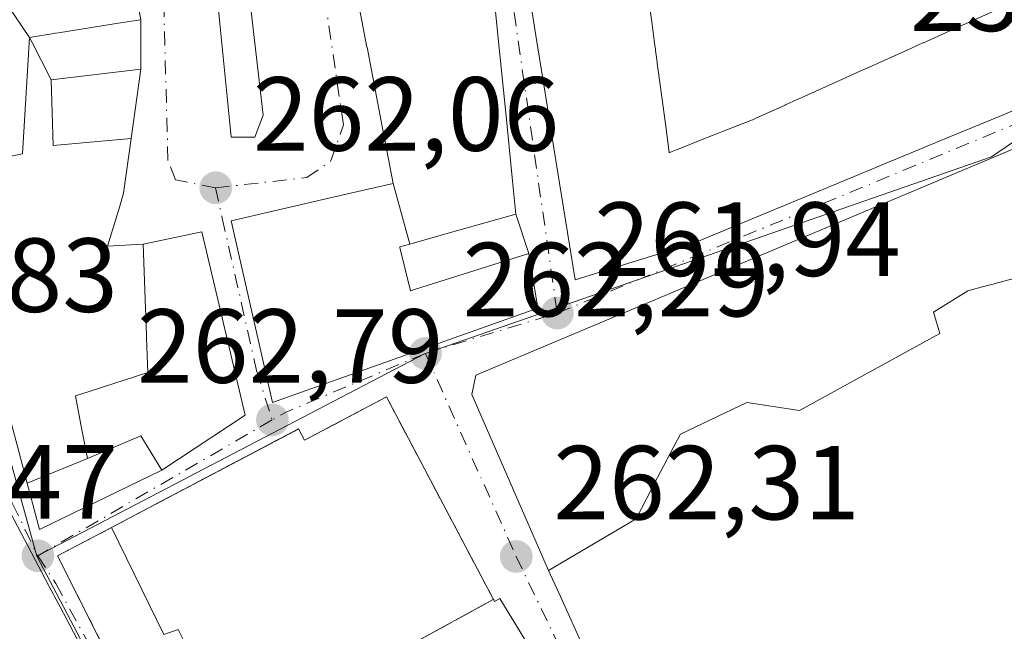
# Model space of a CAD drawing. Units: metres. Extents: x 612002 to 615512, y 4657606 to 4659980.
# Drawn here: x 615305 to 615399, y 4657782 to 4657841 of the extents above; entities that cross this region are included whole.
import ezdxf

# ---------------------------------------------------------------- set-up
doc = ezdxf.new("R2010")
doc.units = ezdxf.units.M
doc.header["$MEASUREMENT"] = 0
doc.linetypes.add('DGN Style 3', pattern=[2.307223458686699, 1.648016756204785, -0.6592067024819142])
doc.linetypes.add('DGN Style 4', pattern=[2.6384748266838614, 1.318413404963828, -0.6592067024819142, 0.001648016756204785, -0.6592067024819142])
for name, color, linetype, lineweight in [('Cultivos herbáceos CxS', 92, 'Continuous', 0), ('Edificación Cxs', 1, 'Continuous', 13), ('Edificación religiosa Cxs', 192, 'Continuous', 13), ('Elemento construido', 1, 'Continuous', 0), ('Instalación de servicios públicos', 91, 'DGN Style 3', 0), ('Instalación de servicios públicos CxS', 91, 'Continuous', 0), ('Núcleo urbano CxS', 7, 'Continuous', 0), ('Punto de cota en terreno', 7, 'Continuous', 0), ('Rótulo de punto de cota en terreno', 7, 'Continuous', 0), ('Vía urbana Cxs', 4, 'Continuous', 0), ('Vía urbana eje', 4, 'DGN Style 4', 0)]:
    doc.layers.add(name, color=color, linetype=linetype, lineweight=lineweight)
doc.styles.add('Style-Arial', font='txt')

# ---------------------------------------------------------------- blocks, each defined once
blk = doc.blocks.new('5PATER')
at = {"layer": 'Cultivos herbáceos CxS', "linetype": 'Continuous', "lineweight": 0}
h = blk.add_hatch(color=51, dxfattribs=at)
edge = h.paths.add_edge_path()
edge.add_ellipse((0, 0), major_axis=(-0.1095731443231308, -0.1110710700762829), ratio=0.9994222409660322, start_angle=0, end_angle=360)
blk = doc.blocks.new('*U41')
at = {"layer": 'Vía urbana Cxs', "color": 4, "linetype": 'Continuous', "lineweight": 0}
for points in [[(615353.9757000003, 4657841.543500001, 272.6211000000039), (615354.4600000001, 4657838.5167, 273.1258999999991), (615354.7039000001, 4657836.991900001, 273.4299000000028), (615355.4572999999, 4657832.283100001, 273.9017000000022), (615356.0773, 4657828.4079, 274.3867000000027), (615358.0800999999, 4657815.890100001, 270.5534999999945), (615369.5401, 4657819.440099999, 269.269100000005), (615370.2544999998, 4657819.7367, 268.9265000000014), (615386.6826999999, 4657826.5579, 269.2670000000071), (615386.8372999998, 4657826.622099999, 269.2728000000061), (615388.7587000001, 4657827.4199, 268.732600000003), (615393.6442999998, 4657829.4483, 266.885500000004), (615397.2899000002, 4657830.962099999, 268.0041000000056), (615407.0861000001, 4657835.0295, 267.7624999999971)], [(615304.9957999998, 4657800.147500001, 276.7844000000041), (615305.9665000001, 4657796.513699999, 276.4510000000009), (615307.1401000004, 4657792.120100001, 273.885500000004), (615318.7801000001, 4657797.7601, 271.5160999999935), (615326.6821, 4657802.986500001, 265.6907999999967), (615322.5811000001, 4657820.448999999, 263.5620000000054), (615316.9801000003, 4657819.280099999, 272.751099999994), (615313.6002000002, 4657819.0801, 279.475900000005), (615314.7588999998, 4657822.897100001, 273.2090999999928), (615315.1300999997, 4657824.120100001, 272.0028000000021), (615315.8567000004, 4657829.325300001, 268.9863999999943), (615316.7801000001, 4657835.940099999, 265.2051000000066), (615316.7600999996, 4657840.640100001, 267.0100999999996), (615314.3219, 4657853.719500001, 269.6502000000037), (615314.0701000001, 4657855.0701, 268.5752999999968), (615303.7511999998, 4657867.678500001, 266.770399999994)], [(615337.3260000005, 4657843.056700001, 265.3990999999951), (615338.2862, 4657838.040100001, 265.0908999999957), (615338.2894000001, 4657838.022700001, 265.0898000000016), (615338.6117000004, 4657836.337900001, 264.928700000004), (615339.8620999996, 4657829.804300001, 265.9407000000065), (615340.1605000002, 4657828.245300001, 267.0669999999955), (615340.1693000002, 4657828.199300001, 267.1015999999945), (615340.7702000003, 4657825.0601, 269.8332999999984), (615336.4420999996, 4657824.0637, 270.522100000002), (615325.3501000004, 4657821.5101, 266.6649999999936), (615329.3101000005, 4657804.210100001, 269.4171000000061), (615344.6039000005, 4657809.649499999, 270.381899999993), (615354.5301000001, 4657813.1801, 268.2602000000043), (615353.7001, 4657818.390100001, 271.6154999999999), (615352.4501, 4657822.140100001, 267.9857000000048), (615352.1310999999, 4657825.3181, 269.1396999999997), (615351.4515000005, 4657832.0887, 268.9945000000007), (615350.7719000002, 4657838.858100001, 269.8564999999944), (615350.0979000004, 4657845.573899999, 270.4048000000039)], [(615420.5301000001, 4657773.840100001, 276.0421000000061), (615433.6907000003, 4657782.975299999, 266.2866000000067), (615436.5500999996, 4657784.960100001, 266.5708000000013), (615427.6201, 4657799.280099999, 269.1980999999942), (615423.5195000004, 4657806.9705, 271.9468999999954), (615417.6601, 4657817.960100001, 268.9787999999971), (615414.2594, 4657825.343800001, 264.2571000000025), (615412.6719000004, 4657827.725099999, 262.3129000000045), (615409.2324000001, 4657829.973999999, 262.2073999999994), (615404.3375000004, 4657830.238600001, 263.4225000000006), (615348.6425999999, 4657806.822899999, 263.4869999999937), (615348.2456999999, 4657804.970799999, 263.2826000000059), (615355.5701000001, 4657788.210100001, 282.1388000000007), (615356.5283000004, 4657786.086100001, 287.817200000005), (615359.1643000003, 4657780.2437, 282.8065000000061)], [(615313.5502000004, 4657776.3301, 275.1875), (615309.0865000002, 4657784.7435, 274.8935000000056), (615308.5148999998, 4657785.820900001, 274.792300000001), (615308.4253000002, 4657785.989499999, 274.7605999999942), (615308.0541000003, 4657786.689300001, 274.5820999999996), (615308.0263, 4657786.741900001, 274.5657000000065), (615303.3403000003, 4657795.574300001, 275.8589999999967)], [(615357.1766999997, 4657775.3145, 268.0817999999999), (615350.9101, 4657785.540100001, 272.3061000000016), (615350.4101, 4657785.280099999, 273.1331000000064), (615350.3394999999, 4657785.413699999, 273.2145000000019), (615350.3129000004, 4657785.4641, 273.2455999999947), (615340.1501000002, 4657804.7301, 273.061600000001), (615332.3501000004, 4657800.610099999, 274.3907000000036), (615331.7801999999, 4657801.700099999, 272.6974999999948), (615313.9731000002, 4657792.303500001, 272.5926999999938), (615308.8501000004, 4657789.600099999, 273.6907000000065), (615327.4600999998, 4657752.670100001, 272.3043000000035)]]:
    blk.add_polyline3d(points, dxfattribs=at)
blk.add_polyline3d([(615314.9082000004, 4657878.1283, 261.9943999999959), (615313.5851999996, 4657879.848099999, 261.9116999999969), (615312.1299999999, 4657879.3189, 262.4419999999955), (615312.5268999999, 4657876.937700001, 262.824099999998), (615318.6124, 4657865.825099999, 266.2421000000031), (615321.6551000001, 4657859.342800001, 267.1143000000012), (615322.7134999996, 4657856.1678, 267.7342999999965), (615323.3749000002, 4657849.685500001, 266.1532000000007), (615324.3009000003, 4657840.2928, 266.2788), (615325.0946000004, 4657832.3553, 266.1312000000034), (615325.3591999998, 4657829.444900001, 265.0875999999989), (615327.6081999998, 4657829.444900001, 266.5175000000018), (615328.4018999999, 4657831.5615, 267.3410000000004), (615326.2852999996, 4657849.950099999, 267.9584999999934), (615324.9625000004, 4657856.9616, 267.5696000000025), (615323.3749000002, 4657861.194900001, 267.0469000000012), (615320.4643999999, 4657867.9418, 265.7293999999966), (615316.0987999998, 4657876.011600001, 262.4449000000022)], close=True, dxfattribs=at)
blk = doc.blocks.new('*U60')
at = {"layer": 'Edificación Cxs', "color": 1, "linetype": 'Continuous', "lineweight": 13, "elevation": 279.7467999999939, "flags": 128}
blk.add_lwpolyline([(615303.3403000003, 4657795.574300001), (615308.0263, 4657786.741900001), (615308.0541000003, 4657786.689300001), (615308.4253000002, 4657785.989499999), (615308.5148999998, 4657785.820900001), (615309.0865000002, 4657784.7435), (615313.5502000004, 4657776.3301)], dxfattribs=at)

msp = doc.modelspace()

# ---------------------------------------------------------------- linework, layer by layer
at = {"layer": 'Edificación Cxs', "color": 1, "linetype": 'Continuous', "lineweight": 13, "flags": 128}
for points, elevation in [([(615306.1700999998, 4657838.960100001), (615300.4960000003, 4657847.334000001), (615302.5659999996, 4657848.353), (615305.4840000002, 4657849.789000001), (615309.4029999999, 4657851.821000001), (615314.3222000003, 4657853.719599999), (615316.7600999996, 4657840.640100001), (615315.0384999998, 4657840.367000001), (615308.9448999995, 4657839.4003), (615308.6221000003, 4657839.349099999), (615308.5038999999, 4657839.3303)], 277.9547000000021), ([(615315.8569999998, 4657829.325300001), (615308.4299999997, 4657828.673000001), (615308.2301000003, 4657834.920399999), (615316.7801000001, 4657835.940099999), (615315.8590000002, 4657829.341700001)], 276.1169999999983), ([(615342.3754000004, 4657819.286), (615341.4001000002, 4657819.0101), (615341.4155000001, 4657818.948100001), (615342.4401000004, 4657814.840100001), (615342.9074999997, 4657814.987500001), (615353.7001, 4657818.390100001), (615354.5301000001, 4657813.1801), (615344.6039000005, 4657809.649499999), (615329.3101000005, 4657804.210100001), (615325.3501000004, 4657821.5101), (615336.4420999996, 4657824.0637), (615340.7699999996, 4657825.0604)], 273.9551000000066), ([(615354.1858999999, 4657780.195400001), (615343.7499000002, 4657774.640000001), (615337.7008999997, 4657771.697899999), (615337.6821, 4657771.6887), (615337.6731000004, 4657771.6843), (615336.0401999997, 4657770.889900001), (615332.9330000002, 4657776.749), (615324.7759999996, 4657773.295), (615323.6919999998, 4657775.864), (615320.3130000001, 4657782.606000001), (615318.966, 4657782.123000001), (615313.9730000002, 4657792.3038), (615331.3846000005, 4657801.491400001), (615331.7801000001, 4657801.700099999), (615332.3501000004, 4657800.610099999), (615340.1501000002, 4657804.7301), (615350.3129000004, 4657785.4641), (615350.3394999999, 4657785.413699999), (615350.4101, 4657785.280099999), (615350.9101, 4657785.540100001)], 276.8383999999933), ([(615305.9661999998, 4657796.513599999), (615311.6903999997, 4657798.8902), (615316.7600999996, 4657801.030099999), (615318.7801000001, 4657797.7601), (615307.1401000004, 4657792.120100001)], 277.453800000003), ([(615336.0401999997, 4657770.889900001), (615338.6001000004, 4657765.610099999), (615339.9210999999, 4657766.253500001), (615339.9380000001, 4657766.2619), (615344.8400999998, 4657756.9001), (615337.9550000001, 4657754.540999999), (615336.5889999997, 4657757.291999999), (615332.5029999996, 4657755.369000001), (615333.5609999998, 4657753.085000001), (615335.824, 4657749.583000001), (615329.9462000001, 4657746.8596), (615327.4600999998, 4657752.670100001), (615308.8501000004, 4657789.600099999), (615313.9730000002, 4657792.3038), (615318.966, 4657782.123000001), (615320.3130000001, 4657782.606000001), (615323.6919999998, 4657775.864), (615324.7759999996, 4657773.295), (615332.9330000002, 4657776.749)], 276.8383999999933)]:
    msp.add_lwpolyline(points, close=True, dxfattribs=dict(at, elevation=elevation))
for points, elevation in [([(615300.4960000003, 4657847.334000001), (615306.1700999998, 4657838.960100001), (615305.5140000005, 4657827.875), (615297.9226000002, 4657826.3806)], 277.954700000002), ([(615350.0979000004, 4657845.573899999), (615350.7719000002, 4657838.858100001), (615351.4515000005, 4657832.0887), (615352.1310999999, 4657825.3181), (615352.4501, 4657822.140100001), (615345.8037, 4657820.2575), (615345.5613000002, 4657820.1887), (615342.3754000004, 4657819.286), (615340.7699999996, 4657825.0604), (615340.1693000002, 4657828.199300001), (615340.1605000002, 4657828.245300001), (615339.8620999996, 4657829.804300001), (615338.6117000004, 4657836.337900001), (615338.2893000003, 4657838.022700001), (615338.2861000003, 4657838.040100001), (615337.3258999997, 4657843.056700001)], 271.3898000000045), ([(615364.9329000004, 4657843.7379), (615365.4080999997, 4657840.1851), (615365.6127000004, 4657838.6547), (615365.6142999995, 4657838.643100001), (615365.7285000002, 4657837.789100001), (615365.7390999999, 4657837.708900001), (615365.8863000004, 4657836.608100001), (615365.9057, 4657836.463500001), (615366.2052999996, 4657834.221899999), (615366.2396999998, 4657833.964500001), (615366.7670999998, 4657830.021500001), (615367.0401, 4657827.9801), (615367.3875000002, 4657828.1173), (615367.7046999997, 4657828.242699999), (615367.8125, 4657828.285300001), (615370.3460999997, 4657829.286699999), (615373.4254999999, 4657830.503699999), (615374.9600999998, 4657831.110099999), (615374.9917000001, 4657831.124299999), (615375.2899000002, 4657831.2589), (615377.4301000005, 4657832.224099999), (615378.0755000003, 4657832.5153), (615378.1073000003, 4657832.5297), (615379.2160999998, 4657833.0297), (615379.2927000001, 4657833.064300001), (615383.5173000004, 4657834.969699999), (615385.4089000003, 4657835.822899999), (615385.6646999996, 4657835.938300001), (615390.0752999998, 4657837.9277), (615390.2934999998, 4657838.0261), (615391.1765000002, 4657838.4243), (615391.2326999997, 4657838.4497), (615393.6857000003, 4657839.556100001), (615394.2742999997, 4657839.8215), (615394.3693000004, 4657839.864499999), (615400.3901000004, 4657842.5801)], 274.3867000000029), ([(615407.0861000001, 4657835.0295), (615397.2899000002, 4657830.962099999), (615393.6442999998, 4657829.4483), (615388.7587000001, 4657827.4199), (615386.8372999998, 4657826.622099999), (615386.6826999999, 4657826.5579), (615370.2544999998, 4657819.7367), (615369.5401, 4657819.440099999), (615358.0800999999, 4657815.890100001), (615356.0773, 4657828.4079), (615355.4572999999, 4657832.283100001), (615354.7039000001, 4657836.991900001), (615354.4599000001, 4657838.5167), (615353.9757000003, 4657841.543500001)], 274.3867000000029), ([(615297.9226000002, 4657826.3806), (615305.5140000005, 4657827.875), (615306.1700999998, 4657838.960100001), (615306.4263000004, 4657838.457699999), (615308.2301000003, 4657834.920399999), (615308.4299999997, 4657828.673000001), (615315.8569999998, 4657829.325300001), (615315.1300999997, 4657824.120100001), (615314.7588999998, 4657822.897100001), (615313.6001000004, 4657819.0801), (615316.9801000003, 4657819.280099999), (615317.1766999997, 4657814.0507), (615317.1781000001, 4657814.016899999), (615317.2659, 4657811.679500001), (615317.3170999996, 4657810.3201), (615317.4401000004, 4657807.050100001), (615311.8636999996, 4657805.2533), (615310.5500999996, 4657804.8301), (615311.1678999999, 4657801.610500001), (615311.6903999997, 4657798.8902), (615305.9661999998, 4657796.513599999), (615304.9956999999, 4657800.147500001)], 279.4761)]:
    msp.add_lwpolyline(points, dxfattribs=dict(at, elevation=elevation))
at = {"layer": 'Edificación Cxs', "color": 1, "linetype": 'Continuous', "lineweight": 13}
for points in [[(615350.0979000004, 4657845.573899999, 270.4048000000039), (615350.7719000002, 4657838.858100001, 269.8564999999944), (615351.4515000005, 4657832.0887, 268.9945000000007), (615352.1310999999, 4657825.3181, 269.1396999999997), (615352.4501, 4657822.140100001, 267.9857000000048), (615345.8037, 4657820.2575, 270.129700000005), (615345.5613000002, 4657820.1887, 270.215200000006), (615342.3753000004, 4657819.2863, 271.3898000000045), (615341.4001000002, 4657819.0101, 272.340400000001), (615341.4155000001, 4657818.948100001, 272.3467999999993), (615342.4401000004, 4657814.840100001, 273.9551000000066), (615342.9074999997, 4657814.987500001, 273.6735000000044), (615353.7001, 4657818.390100001, 271.6154999999999), (615354.5301000001, 4657813.1801, 268.2602000000043), (615344.6039000005, 4657809.649499999, 270.381899999993), (615329.3101000005, 4657804.210100001, 269.4171000000061), (615325.3501000004, 4657821.5101, 266.6649999999936), (615336.4420999996, 4657824.0637, 270.522100000002), (615340.7701000003, 4657825.0601, 269.8332999999984), (615340.1693000002, 4657828.199300001, 267.1015999999945), (615340.1605000002, 4657828.245300001, 267.0669999999955), (615339.8620999996, 4657829.804300001, 265.9407000000065), (615338.6117000004, 4657836.337900001, 264.928700000004), (615338.2893000003, 4657838.022700001, 265.0896999999969), (615338.2861000003, 4657838.040100001, 265.0908000000054), (615337.3258999997, 4657843.056700001, 265.3990999999951)], [(615364.9329000004, 4657843.7379, 271.2461999999941), (615365.4080999997, 4657840.1851, 271.632500000007), (615365.6127000004, 4657838.6547, 271.6876000000047), (615365.6142999995, 4657838.643100001, 271.6879000000045), (615365.7285000002, 4657837.789100001, 271.7220999999991), (615365.7390999999, 4657837.708900001, 271.7256000000052), (615365.8863000004, 4657836.608100001, 271.9097000000039), (615365.9057, 4657836.463500001, 271.9398999999976), (615366.2052999996, 4657834.221899999, 272.4731000000029), (615366.2396999998, 4657833.964500001, 272.5421000000061), (615366.7670999998, 4657830.021500001, 273.6523000000016), (615367.0401, 4657827.9801, 274.3273999999947), (615367.3875000002, 4657828.1173, 273.9167000000016), (615367.7046999997, 4657828.242699999, 273.5090000000055), (615367.8125, 4657828.285300001, 273.3637000000017), (615370.3460999997, 4657829.286699999, 269.6313999999985), (615373.4254999999, 4657830.503699999, 266.7994999999937), (615374.9600999998, 4657831.110099999, 268.164300000004), (615374.9917000001, 4657831.124299999, 268.1906000000017), (615375.2899000002, 4657831.2589, 268.4379000000045), (615377.4301000005, 4657832.224099999, 270.2222000000039), (615378.0755000003, 4657832.5153, 270.4931999999972), (615378.1073000003, 4657832.5297, 270.4952000000048), (615379.2160999998, 4657833.0297, 270.5488000000041), (615379.2927000001, 4657833.064300001, 270.5510000000068), (615383.5173000004, 4657834.969699999, 270.5004999999946), (615385.4089000003, 4657835.822899999, 271.2790999999997), (615385.6646999996, 4657835.938300001, 271.4584000000032), (615390.0752999998, 4657837.9277, 272.5013999999938), (615390.2934999998, 4657838.0261, 272.3681999999972), (615391.1765000002, 4657838.4243, 271.8852999999945), (615391.2326999997, 4657838.4497, 271.8574999999983), (615393.6857000003, 4657839.556100001, 270.9268000000012), (615394.2742999997, 4657839.8215, 270.8350000000065), (615394.3693000004, 4657839.864499999, 270.8267000000051), (615400.3901000004, 4657842.5801, 272.8683000000019)], [(615407.0861000001, 4657835.0295, 267.7624999999971), (615397.2899000002, 4657830.962099999, 268.0041000000056), (615393.6442999998, 4657829.4483, 266.885500000004), (615388.7587000001, 4657827.4199, 268.732600000003), (615386.8372999998, 4657826.622099999, 269.2728000000061), (615386.6826999999, 4657826.5579, 269.2670000000071), (615370.2544999998, 4657819.7367, 268.9265000000014), (615369.5401, 4657819.440099999, 269.269100000005), (615358.0800999999, 4657815.890100001, 270.5534999999945), (615356.0773, 4657828.4079, 274.3867000000027), (615355.4572999999, 4657832.283100001, 273.9017000000022), (615354.7039000001, 4657836.991900001, 273.4299000000028), (615354.4599000001, 4657838.5167, 273.1257000000041), (615353.9757000003, 4657841.543500001, 272.6211000000039)], [(615316.7600999996, 4657840.640100001, 267.0100999999996), (615315.0384999998, 4657840.367000001, 269.7214999999997), (615308.9448999995, 4657839.4003, 274.2354999999953), (615308.6221000003, 4657839.349099999, 274.3377000000037), (615308.5038999999, 4657839.3303, 274.3763999999938), (615306.1700999998, 4657838.960100001, 274.899900000004), (615306.4263000004, 4657838.457699999, 274.5458999999973), (615308.2301000003, 4657834.920100001, 273.7793999999994), (615316.7801000001, 4657835.940099999, 265.2051000000066), (615315.8590000002, 4657829.341700001, 268.9771999999939), (615315.8567000004, 4657829.325300001, 268.9863999999943), (615315.1300999997, 4657824.120100001, 272.0028000000021), (615314.7588999998, 4657822.897100001, 273.2090999999928), (615313.6001000004, 4657819.0801, 279.4760999999999), (615316.9801000003, 4657819.280099999, 272.751099999994), (615317.1766999997, 4657814.0507, 275.3258999999962), (615317.1781000001, 4657814.016899999, 275.3273999999947), (615317.2659, 4657811.679500001, 274.9848999999958), (615317.3170999996, 4657810.3201, 274.2795999999944), (615317.4401000004, 4657807.050100001, 272.3715999999986), (615311.8636999996, 4657805.2533, 279.075800000006), (615310.5500999996, 4657804.8301, 279.3635000000068), (615311.1678999999, 4657801.610500001, 276.7529000000068), (615311.6901000004, 4657798.890100001, 277.4538999999932), (615316.7600999996, 4657801.030099999, 270.6716000000015), (615318.7801000001, 4657797.7601, 271.5160999999935), (615307.1401000004, 4657792.120100001, 273.885500000004), (615305.9665000001, 4657796.513699999, 276.4510000000009), (615304.9956999999, 4657800.147500001, 276.7842999999993)], [(615327.4600999998, 4657752.670100001, 272.3043000000035), (615308.8501000004, 4657789.600099999, 273.6907000000065), (615313.9731000002, 4657792.303500001, 272.5926999999938), (615331.3846000005, 4657801.491400001, 272.3862999999984), (615331.7801000001, 4657801.700099999, 272.6974000000046), (615332.3501000004, 4657800.610099999, 274.3907000000036), (615340.1501000002, 4657804.7301, 273.061600000001), (615350.3129000004, 4657785.4641, 273.2455999999947)], [(615303.3403000003, 4657795.574300001, 275.8589999999967), (615308.0263, 4657786.741900001, 274.5657000000065), (615308.0541000003, 4657786.689300001, 274.5820999999996), (615308.4253000002, 4657785.989499999, 274.7605999999942), (615308.5148999998, 4657785.820900001, 274.792300000001), (615309.0865000002, 4657784.7435, 274.8935000000056), (615313.5502000004, 4657776.3301, 275.1875)], [(615350.3129000004, 4657785.4641, 273.2455999999947), (615350.3394999999, 4657785.413699999, 273.2145000000019), (615350.4101, 4657785.280099999, 273.1331000000064), (615350.9101, 4657785.540100001, 272.3061000000016), (615357.1766999997, 4657775.3145, 268.0817999999999)]]:
    msp.add_polyline3d(points, dxfattribs=at)
at = {"layer": 'Edificación religiosa Cxs', "color": 192, "linetype": 'Continuous', "lineweight": 13, "elevation": 287.817200000005, "flags": 128}
msp.add_lwpolyline([(615359.1643000003, 4657780.2437), (615356.5283000004, 4657786.086100001), (615355.5701000001, 4657788.210100001), (615357.5012999997, 4657789.354499999), (615362.8154999996, 4657792.5033), (615363.8901000004, 4657793.140100001), (615365.9051000001, 4657796.9977), (615367.4807000002, 4657800.0141), (615368.1001000004, 4657801.200099999), (615374.4401000004, 4657804.190099999), (615379.4301000005, 4657803.440099999), (615392.8000999996, 4657810.7601), (615392.1700999998, 4657812.800100001), (615395.4401000004, 4657814.8301), (615397.0532999998, 4657815.262900001), (615397.2018999998, 4657815.3029), (615397.8671000004, 4657815.4813), (615398.0591000002, 4657815.5329), (615401.2401000002, 4657816.386499999)], dxfattribs=at)
at = {"layer": 'Edificación religiosa Cxs', "color": 192, "linetype": 'Continuous', "lineweight": 13}
msp.add_polyline3d([(615359.1643000003, 4657780.2437, 282.8065000000061), (615356.5283000004, 4657786.086100001, 287.817200000005), (615355.5701000001, 4657788.210100001, 282.1388000000007), (615357.5012999997, 4657789.354499999, 284.847299999994), (615362.8154999996, 4657792.5033, 282.099000000002), (615363.8901000004, 4657793.140100001, 279.388300000006), (615365.9051000001, 4657796.9977, 272.251099999994), (615367.4807000002, 4657800.0141, 270.5715999999957), (615368.1001000004, 4657801.200099999, 269.6809999999969), (615374.4401000004, 4657804.190099999, 272.9850000000006), (615379.4301000005, 4657803.440099999, 275.9192000000039), (615392.8000999996, 4657810.7601, 274.452099999995), (615392.1700999998, 4657812.800100001, 268.8705999999947), (615395.4401000004, 4657814.8301, 267.8983000000007), (615397.0532999998, 4657815.262900001, 267.8411999999953), (615397.2018999998, 4657815.3029, 267.8206000000064), (615397.8671000004, 4657815.4813, 267.3874999999971), (615398.0591000002, 4657815.5329, 267.1909000000014), (615401.2401000002, 4657816.386499999, 264.4501000000019), (615404.1601, 4657817.170100001, 262.5130999999965), (615406.9600999998, 4657813.690099999, 268.918399999995), (615417.6601, 4657817.960100001, 268.9787999999971), (615423.5195000004, 4657806.9705, 271.9468999999954)], dxfattribs=at)
at = {"layer": 'Elemento construido', "color": 1, "linetype": 'Continuous', "lineweight": 0}
msp.add_polyline3d([(615322.7133999999, 4657856.1678, 267.7342999999965), (615323.3749000002, 4657849.685500001, 266.1532000000007), (615324.3009000003, 4657840.2928, 266.2788), (615325.0946000004, 4657832.3553, 266.1312000000034), (615325.3591999998, 4657829.444900001, 265.0875999999989), (615327.6081999998, 4657829.444900001, 266.5175000000018), (615328.4018999999, 4657831.5615, 267.3410000000004), (615326.2852999996, 4657849.950099999, 267.9584999999934), (615324.9623999996, 4657856.9616, 267.5696000000025), (615323.3749000002, 4657861.194900001, 267.0469000000012), (615320.4643999999, 4657867.9418, 265.7293999999966), (615316.0987999998, 4657876.011600001, 262.4449000000022), (615314.9082000004, 4657878.1283, 261.9943999999959), (615313.5851999996, 4657879.848099999, 261.9116999999969), (615312.1299999999, 4657879.3189, 262.4419999999955), (615312.5268999999, 4657876.937700001, 262.824099999998), (615318.6123000003, 4657865.825099999, 266.2421000000031), (615321.6551000001, 4657859.342800001, 267.1143000000012), (615322.7133999999, 4657856.1678, 267.7342999999965)], dxfattribs=at)
at = {"layer": 'Instalación de servicios públicos', "color": 91, "linetype": 'DGN Style 3', "lineweight": 0}
msp.add_polyline3d([(615340.1501000002, 4657804.7301, 273.061600000001), (615350.3129000004, 4657785.4641, 273.2455999999947), (615350.3032000001, 4657785.458799999, 273.261599999998), (615342.6500000004, 4657781.266000001, 280.1402999999991), (615324.7761000004, 4657773.295, 275.6394), (615323.6919999998, 4657775.864, 275.9760999999999), (615317.3799999999, 4657772.6732, 274.320200000002), (615308.8501000004, 4657789.600099999, 273.6907000000065), (615313.9731000002, 4657792.303500001, 272.5926999999938), (615331.3846000005, 4657801.491400001, 272.3862999999984), (615331.7801999999, 4657801.700099999, 272.6974999999948), (615332.3501000004, 4657800.610099999, 274.3907000000036), (615340.1501000002, 4657804.7301, 273.061600000001)], dxfattribs=at)
at = {"layer": 'Instalación de servicios públicos CxS', "color": 91, "linetype": 'Continuous', "lineweight": 0}
msp.add_polyline3d([(615340.1501000002, 4657804.7301, 273.061600000001), (615350.3129000004, 4657785.4641, 273.2455999999947), (615350.3032000001, 4657785.458799999, 273.261599999998), (615342.6500000004, 4657781.266000001, 280.1402999999991), (615324.7761000004, 4657773.295, 275.6394), (615323.6919999998, 4657775.864, 275.9760999999999), (615317.3799999999, 4657772.6732, 274.320200000002), (615308.8501000004, 4657789.600099999, 273.6907000000065), (615313.9731000002, 4657792.303500001, 272.5926999999938), (615331.3846000005, 4657801.491400001, 272.3862999999984), (615331.7801999999, 4657801.700099999, 272.6974999999948), (615332.3501000004, 4657800.610099999, 274.3907000000036)], close=True, dxfattribs=at)
at = {"layer": 'Núcleo urbano CxS', "color": 7, "linetype": 'Continuous', "lineweight": 0, "extrusion": (0.01216957784635513, -0.02321088283167191, 0.9996565191570633), "elevation": -100359.9466669891, "flags": 128}
msp.add_lwpolyline([(2707797.347485673, 3838146.421970042), (2707797.347485673, 3838121.74983471)], dxfattribs=at)
msp.add_lwpolyline([(2707797.347485673, 3838146.421970042), (2707797.347485673, 3838121.74983471)], dxfattribs=at)
at = {"layer": 'Núcleo urbano CxS', "color": 7, "linetype": 'Continuous', "lineweight": 0}
for points in [[(615482.1775000002, 4657925.351299999, 256.8941999999952), (615482.7263000002, 4657891.7269, 255.2878999999957), (615468.5565, 4657890.0241, 255.4881000000023), (615443.7883000001, 4657877.8991, 256.0959000000003), (615432.6268999996, 4657875.564300001, 256.2399000000005), (615406.4331, 4657888.8873, 256.3571999999986), (615406.1098999997, 4657857.9509, 257.8610999999946), (615412.3441000005, 4657837.5777, 259.6698999999935), (615410.5625, 4657836.361099999, 259.7796999999992), (615397.6886999998, 4657827.591499999, 260.3962000000029), (615343.7572999997, 4657808.851299999, 262.4296000000031), (615306.8898999998, 4657789.595100001, 263.5273000000016), (615297.2150999998, 4657824.496300001, 263.1429999999964), (615289.5839000001, 4657849.284700001, 261.854800000001), (615271.1107000001, 4657882.694900001, 260.149900000004), (615326.9140999997, 4657897.061100001, 258.4340999999986), (615326.7461000001, 4657897.4627, 258.4282999999996), (615326.6681000004, 4657897.638499999, 258.4241000000038), (615321.1630999995, 4657910.6063, 258.4994000000006)], [(615271.1107000001, 4657882.694900001, 260.149900000004), (615289.5839000001, 4657849.284700001, 261.854800000001), (615297.2150999998, 4657824.496300001, 263.1429999999964), (615306.8898999998, 4657789.595100001, 263.5273000000016)], [(615412.3441000005, 4657837.5777, 259.6698999999935), (615410.5625, 4657836.361099999, 259.7796999999992), (615397.6886999998, 4657827.591499999, 260.3962000000029), (615343.7572999997, 4657808.851299999, 262.4296000000031), (615306.8898999998, 4657789.595100001, 263.5273000000016)], [(615412.3441000005, 4657837.5777, 259.6698999999935), (615410.5625, 4657836.361099999, 259.7796999999992), (615397.6886999998, 4657827.591499999, 260.3962000000029), (615343.7572999997, 4657808.851299999, 262.4296000000031), (615306.8898999998, 4657789.595100001, 263.5273000000016)]]:
    msp.add_polyline3d(points, dxfattribs=at)
for points in [[(615306.8898999998, 4657789.595100001, 263.5273000000016), (615318.3425000003, 4657767.751700001, 262.8806999999942), (615282.4005000005, 4657757.363299999, 264.3571999999986), (615285.9600999998, 4657745.313100001, 264.5815000000002), (615269.9650999998, 4657741.704100001, 264.5562999999966), (615260.4013, 4657737.9439, 264.1779999999999), (615232.1146999998, 4657729.927300001, 263.3913999999932), (615224.3649000004, 4657748.6579, 264.1248000000051), (615200.3865, 4657802.3715, 266.1199999999953), (615197.4495000001, 4657808.953700001, 266.2927000000054), (615174.8152999999, 4657795.9279, 265.9698000000063), (615164.1413000004, 4657809.968499999, 265.4541999999929), (615179.0957000004, 4657815.961300001, 265.7829999999958), (615203.0607000003, 4657837.330700001, 264.6463999999978), (615231.0033, 4657861.292500001, 262.5629999999946), (615271.1107000001, 4657882.694900001, 260.149900000004), (615289.5839000001, 4657849.284700001, 261.854800000001), (615297.2150999998, 4657824.496300001, 263.1429999999964)], [(615425.0056999996, 4657771.375499999, 259.7235999999975), (615416.7317000004, 4657765.706300001, 260.0899000000064), (615416.6333, 4657765.288899999, 260.0868000000046), (615413.8563000001, 4657753.651900001, 259.825800000006), (615416.9615000002, 4657742.408700001, 259.100900000005), (615434.1360999999, 4657708.765100001, 256.3705999999947), (615412.4358999999, 4657707.539899999, 257.1778000000049), (615388.5355000002, 4657712.9703, 258.9585999999982), (615370.2757000001, 4657714.1577, 259.5014999999985), (615354.2276999997, 4657724.114700001, 260.8608999999997), (615335.4763000002, 4657727.5547, 261.6946999999927), (615328.5867, 4657744.667300001, 262.0529999999999), (615323.8640999999, 4657756.3979, 262.4612999999954), (615318.3425000003, 4657767.751700001, 262.8806999999942), (615306.8898999998, 4657789.595100001, 263.5273000000016), (615343.7572999997, 4657808.851299999, 262.4296000000031), (615397.6886999998, 4657827.591499999, 260.3962000000029), (615410.5625, 4657836.361099999, 259.7796999999992), (615412.3441000005, 4657837.5777, 259.6698999999935), (615418.2341, 4657819.6171, 260.2829999999958), (615418.3570999998, 4657819.285700001, 260.2934999999998), (615419.5532999998, 4657816.3037, 260.3662999999942), (615428.0853000004, 4657795.000700001, 259.9128000000055), (615418.9269000003, 4657787.677100001, 260.1438999999955)]]:
    msp.add_polyline3d(points, close=True, dxfattribs=at)
at = {"layer": 'Vía urbana Cxs', "color": 4, "linetype": 'Continuous', "lineweight": 0, "extrusion": (0.001525562244606465, -0.3585071190514347, 0.9335257458952475), "elevation": -1668681.064062495, "flags": 128}
msp.add_lwpolyline([(635131.6086610422, 4345821.188361587), (635131.6086610422, 4345826.223083526)], dxfattribs=at)
at = {"layer": 'Vía urbana Cxs', "color": 4, "linetype": 'Continuous', "lineweight": 0, "extrusion": (-0.213886352493175, 0.6416590574795249, 0.7365638344173933), "elevation": 2857315.661848964, "flags": 128}
msp.add_lwpolyline([(-2056707.281691922, -3111211.142166913), (-2056707.281691923, -3111216.508771802)], dxfattribs=at)
at = {"layer": 'Vía urbana Cxs', "color": 4, "linetype": 'Continuous', "lineweight": 0, "extrusion": (-0.00394107726960839, 0.007471247557618916, 0.9999643235485393), "elevation": 32647.56099312002, "flags": 128}
msp.add_lwpolyline([(615346.6106885197, 4657671.542445417), (615336.4472422707, 4657690.808983151)], dxfattribs=at)
at = {"layer": 'Vía urbana Cxs', "color": 4, "linetype": 'Continuous', "lineweight": 0}
for points in [[(615322.7134999996, 4657856.1678, 267.7342999999965), (615323.3749000002, 4657849.685500001, 266.1532000000007), (615324.3009000003, 4657840.2928, 266.2788), (615325.0946000004, 4657832.3553, 266.1312000000034), (615325.3591999998, 4657829.444900001, 265.0875999999989), (615327.6081999998, 4657829.444900001, 266.5175000000018), (615328.4018999999, 4657831.5615, 267.3410000000004), (615326.2852999996, 4657849.950099999, 267.9584999999934), (615324.9625000004, 4657856.9616, 267.5696000000025), (615323.3749000002, 4657861.194900001, 267.0469000000012), (615320.4643999999, 4657867.9418, 265.7293999999966), (615316.0987999998, 4657876.011600001, 262.4449000000022), (615314.9082000004, 4657878.1283, 261.9943999999959)], [(615352.4501, 4657822.140100001, 267.9857000000048), (615352.1310999999, 4657825.3181, 269.1396999999997), (615351.4515000005, 4657832.0887, 268.9945000000007), (615350.7719000002, 4657838.858100001, 269.8564999999944), (615350.0979000004, 4657845.573899999, 270.4048000000039), (615349.5201000003, 4657851.3301, 271.0598000000027), (615350.5601000005, 4657851.950099999, 271.5124000000069), (615346.6001000004, 4657867.590100001, 268.0424999999959), (615345.7701000003, 4657867.380100001, 267.6802000000025), (615343.6802000003, 4657866.540100001, 267.4229999999953), (615342.0100999996, 4657865.710100001, 268.2013000000007), (615341.1858999999, 4657866.980900001, 267.1009999999951)], [(615337.3260000005, 4657843.056700001, 265.3990999999951), (615338.2862, 4657838.040100001, 265.0908999999957), (615338.2894000001, 4657838.022700001, 265.0898000000016), (615338.6117000004, 4657836.337900001, 264.928700000004), (615339.8620999996, 4657829.804300001, 265.9407000000065), (615340.1605000002, 4657828.245300001, 267.0669999999955), (615340.1693000002, 4657828.199300001, 267.1015999999945), (615340.7702000003, 4657825.0601, 269.8332999999984), (615336.4420999996, 4657824.0637, 270.522100000002), (615325.3501000004, 4657821.5101, 266.6649999999936), (615329.3101000005, 4657804.210100001, 269.4171000000061), (615344.6039000005, 4657809.649499999, 270.381899999993), (615354.5301000001, 4657813.1801, 268.2602000000043), (615353.7001, 4657818.390100001, 271.6154999999999)], [(615353.9757000003, 4657841.543500001, 272.6211000000039), (615354.4600000001, 4657838.5167, 273.1258999999991), (615354.7039000001, 4657836.991900001, 273.4299000000028), (615355.4572999999, 4657832.283100001, 273.9017000000022), (615356.0773, 4657828.4079, 274.3867000000027), (615358.0800999999, 4657815.890100001, 270.5534999999945), (615369.5401, 4657819.440099999, 269.269100000005), (615370.2544999998, 4657819.7367, 268.9265000000014), (615386.6826999999, 4657826.5579, 269.2670000000071), (615386.8372999998, 4657826.622099999, 269.2728000000061), (615388.7587000001, 4657827.4199, 268.732600000003), (615393.6442999998, 4657829.4483, 266.885500000004), (615397.2899000002, 4657830.962099999, 268.0041000000056), (615407.0861000001, 4657835.0295, 267.7624999999971)], [(615316.9801000003, 4657819.280099999, 272.751099999994), (615313.6002000002, 4657819.0801, 279.475900000005), (615314.7588999998, 4657822.897100001, 273.2090999999928), (615315.1300999997, 4657824.120100001, 272.0028000000021), (615315.8567000004, 4657829.325300001, 268.9863999999943), (615315.8590000002, 4657829.341700001, 268.9771999999939), (615316.7801000001, 4657835.940099999, 265.2051000000066)], [(615404.3375000004, 4657830.238600001, 263.4225000000006), (615348.6425999999, 4657806.822899999, 263.4869999999937), (615348.2456999999, 4657804.970799999, 263.2826000000059), (615355.5701000001, 4657788.210100001, 282.1388000000007)], [(615297.994, 4657825.923900001, 274.1505999999936), (615298.5500999996, 4657822.350099999, 276.3108999999968), (615298.9348999998, 4657821.303900001, 276.7198000000063), (615299.0897000004, 4657820.883300001, 276.9021000000066), (615300.4301000005, 4657817.2401, 278.7421000000031), (615300.5006999997, 4657816.975500001, 278.7329000000027), (615301.5617000004, 4657813.003500001, 278.6781000000047), (615304.9957999998, 4657800.147500001, 276.7844000000041), (615305.9665000001, 4657796.513699999, 276.4510000000009), (615307.1401000004, 4657792.120100001, 273.885500000004), (615318.7801000001, 4657797.7601, 271.5160999999935)], [(615318.7801000001, 4657797.7601, 271.5160999999935), (615326.6821, 4657802.986500001, 265.6907999999967), (615322.5811000001, 4657820.448999999, 263.5620000000054), (615316.9801000003, 4657819.280099999, 272.751099999994)], [(615340.1501000002, 4657804.7301, 273.061600000001), (615332.3501000004, 4657800.610099999, 274.3907000000036), (615331.7801999999, 4657801.700099999, 272.6974999999948), (615331.3846000005, 4657801.491400001, 272.3862999999984)], [(615331.3846000005, 4657801.491400001, 272.3862999999984), (615313.9731000002, 4657792.303500001, 272.5926999999938), (615308.8501000004, 4657789.600099999, 273.6907000000065), (615327.4600999998, 4657752.670100001, 272.3043000000035)], [(615313.5502000004, 4657776.3301, 275.1875), (615309.0865000002, 4657784.7435, 274.8935000000056), (615308.5148999998, 4657785.820900001, 274.792300000001), (615308.4253000002, 4657785.989499999, 274.7605999999942), (615308.0541000003, 4657786.689300001, 274.5820999999996), (615308.0263, 4657786.741900001, 274.5657000000065), (615303.3403000003, 4657795.574300001, 275.8589999999967)], [(615355.5701000001, 4657788.210100001, 282.1388000000007), (615356.5283000004, 4657786.086100001, 287.817200000005), (615359.1643000003, 4657780.2437, 282.8065000000061), (615361.7781999996, 4657774.4509, 276.3858999999939), (615361.8837000001, 4657774.2169, 276.5302999999985), (615361.8892999999, 4657774.204299999, 276.5378999999957), (615362.7801000001, 4657772.2301, 277.2961000000068), (615368.3101000005, 4657762.390100001, 283.6713000000018), (615367.2401000002, 4657761.5101, 281.6928000000044), (615369.9001000002, 4657757.120100001, 277.6276999999973), (615374.9902999997, 4657751.016100001, 269.9551999999967)], [(615357.1766999997, 4657775.3145, 268.0817999999999), (615350.9101, 4657785.540100001, 272.3061000000016), (615350.4101, 4657785.280099999, 273.1331000000064), (615350.3394999999, 4657785.413699999, 273.2145000000019), (615350.3129000004, 4657785.4641, 273.2455999999947)]]:
    msp.add_polyline3d(points, dxfattribs=at)
at = {"layer": 'Vía urbana eje', "color": 4, "linetype": 'DGN Style 4', "lineweight": 0, "extrusion": (-0.03735776746364701, -0.01541255857558599, 0.9991830914543571), "elevation": -94511.25500264838, "flags": 128}
msp.add_lwpolyline([(-4071074.440797626, 2343353.027894313), (-4071074.440797626, 2343414.197469135)], dxfattribs=at)
at = {"layer": 'Vía urbana eje', "color": 4, "linetype": 'DGN Style 4', "lineweight": 0, "extrusion": (0.2559349290431398, 0.07830997031660392, 0.9635169228636806), "elevation": 522500.7759046903, "flags": 128}
msp.add_lwpolyline([(4273937.869299472, -1879968.00675038), (4273937.869299473, -1879981.628028899)], dxfattribs=at)
at = {"layer": 'Vía urbana eje', "color": 4, "linetype": 'DGN Style 4', "lineweight": 0, "extrusion": (0.3915692193476349, -0.9168384842935503, 0.07797910090395488), "elevation": -4029487.69098814, "flags": 128}
msp.add_lwpolyline([(2395319.262541761, 315446.1230219498), (2395304.885698022, 315447.0534551246), (2395303.386397314, 315444.8066134781)], dxfattribs=at)
at = {"layer": 'Vía urbana eje', "color": 4, "linetype": 'DGN Style 4', "lineweight": 0, "extrusion": (0.06024071494111875, -0.1347746550618874, 0.9890434007748761), "elevation": -590419.0275540258, "flags": 128}
msp.add_lwpolyline([(2462471.810735365, 3957457.470535085), (2462471.810735365, 3957436.062919709)], dxfattribs=at)
at = {"layer": 'Vía urbana eje', "color": 4, "linetype": 'DGN Style 4', "lineweight": 0, "extrusion": (0.2003280224940177, 0.1161022559740571, 0.9728252410178155), "elevation": 664310.2348037277, "flags": 128}
msp.add_lwpolyline([(3721365.706423513, -2789961.286778156), (3721365.706423513, -2789934.780411914)], dxfattribs=at)
at = {"layer": 'Vía urbana eje', "color": 4, "linetype": 'DGN Style 4', "lineweight": 0}
for points in [[(615323.8901000004, 4657824.640100001, 263.934699999998), (615320.0701000001, 4657825.4001, 264.5531999999948), (615319.3501000004, 4657827.2401, 264.8978000000061), (615318.7401000002, 4657849.970100001, 265.0339999999997), (615316.8000999996, 4657856.520099999, 263.5399999999936), (615308.2001, 4657870.550100001, 260.8310999999958), (615306.6601, 4657874.950099999, 260.6432999999961), (615306.6601, 4657878.2301, 261.543399999995), (615308.5000999998, 4657881.4001, 264.5359000000026), (615313.1101000002, 4657883.860099999, 262.4573999999994)], [(615323.8901000004, 4657824.640100001, 263.934699999998), (615332.5601000005, 4657825.610099999, 267.0841999999975), (615334.8101000005, 4657827.140100001, 265.1490999999951), (615336.0401, 4657830.620100001, 264.1414999999979), (615332.8701, 4657852.4301, 263.4980999999971), (615330.7200999996, 4657860.210100001, 264.7057999999961), (615325.5000999998, 4657872.090100001, 262.2888999999996), (615320.1700999998, 4657882.4301, 260.0777999999991), (615316.5900999998, 4657883.960100001, 260.0690999999933)], [(615345.9057, 4657872.391100001, 265.4606000000058), (615347.6401000004, 4657866.290100001, 269.3439999999973), (615349.1321, 4657861.965700001, 271.6815000000061), (615351.1429000003, 4657852.334899999, 271.7451000000001), (615351.9001000002, 4657844.030099999, 271.1928999999946), (615356.3901000004, 4657812.720100001, 266.1147000000055)], [(615323.8901000004, 4657824.640100001, 263.934699999998), (615324.5201000003, 4657821.7601, 265.476999999999), (615327.7801000001, 4657807.2401, 269.1345000000001), (615329.2801000001, 4657802.550100001, 268.448000000004)], [(615300.6801000005, 4657809.300100001, 276.6808000000019), (615303.2100999998, 4657797.9001, 274.7194000000018), (615304.5401, 4657794.620100001, 276.1103000000003), (615306.9700999996, 4657789.620100001, 274.5853000000061)], [(615306.9700999996, 4657789.620100001, 274.5853000000061), (615308.6801000005, 4657786.970100001, 274.3190000000032), (615312.4001000002, 4657780.1801, 273.670299999998), (615323.9401000004, 4657756.4301, 272.3448999999964), (615334.6300999997, 4657729.890100001, 264.4400000000023)], [(615352.4801000003, 4657789.550100001, 266.600099999996), (615362.8701, 4657767.870100001, 273.2584999999963), (615365.6589000003, 4657762.959100001, 278.0338000000047), (615367.5000999998, 4657759.520099999, 280.5341000000044), (615369.6700999998, 4657756.120100001, 276.3273999999947), (615373.9200999998, 4657749.950099999, 269.0219999999972), (615372.9101, 4657747.290100001, 268.4897000000055), (615347.5000999998, 4657734.2601, 266.8905999999988)]]:
    msp.add_polyline3d(points, dxfattribs=at)

# ---------------------------------------------------------------- block references
at = {"layer": 'Edificación Cxs', "color": 1, "linetype": 'Continuous', "lineweight": 13}
msp.add_blockref('*U60', (0, 0), dxfattribs=at)
at = {"layer": 'Punto de cota en terreno', "color": 7, "linetype": 'Continuous', "lineweight": 0, "xscale": 10, "yscale": 10, "zscale": 10}
for p in [(615323.9000000004, 4657824.640000001, 262.0599999999977), (615356.4000000004, 4657812.720000001, 261.9400000000023), (615343.8499999996, 4657808.880000001, 262.2899999999936), (615329.29, 4657802.550000001, 262.7899999999936), (615306.9800000006, 4657789.619999999, 263.4700000000012), (615352.4900000002, 4657789.550000001, 262.3099999999977)]:
    msp.add_blockref('5PATER', p, dxfattribs=at)
at = {"layer": 'Vía urbana Cxs', "color": 4, "linetype": 'Continuous', "lineweight": 0}
msp.add_blockref('*U41', (0, 0), dxfattribs=at)

# ---------------------------------------------------------------- texts
at = {"layer": 'Rótulo de punto de cota en terreno', "color": 7, "linetype": 'Continuous', "lineweight": 0, "style": 'Style-Arial'}
for s, p in [('259,83', (615389.9472000003, 4657839.557800001)), ('262,06', (615327.4277999997, 4657828.1678)), ('261,94', (615359.9277999997, 4657816.2478)), ('263,83', (615285.4365999997, 4657812.8278)), ('262,29', (615347.3777999999, 4657812.4078)), ('262,79', (615316.4072000004, 4657806.0778)), ('263,47', (615285.4365999997, 4657793.147800001)), ('262,31', (615356.0177999996, 4657793.0778))]:
    msp.add_text(s, height=7.000000000000002, dxfattribs=at).set_placement(p)

doc.saveas('drawing.dxf')
